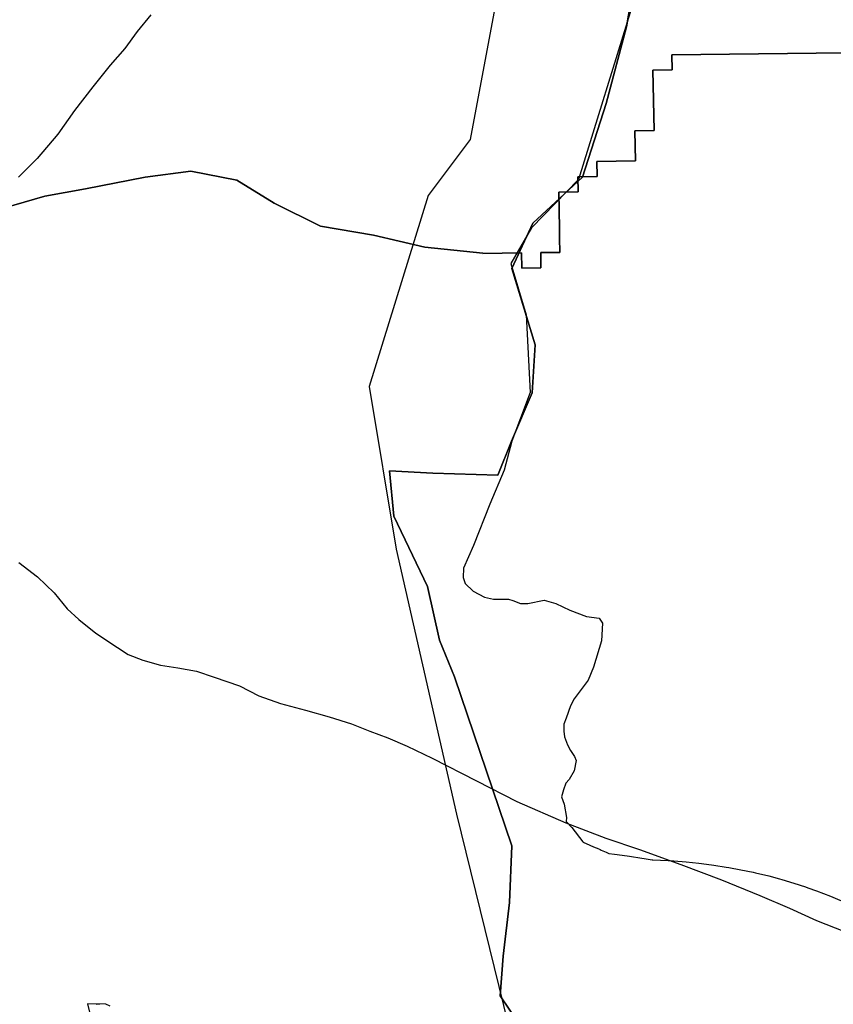
# Model space of a CAD drawing. Extents: x -9.58 to -6.86, y 38.41 to 40.51.
# Drawn here: x -9.48 to -9.46, y 38.7 to 38.72 of the extents above; entities that cross this region are included whole.
import ezdxf

# ---------------------------------------------------------------- set-up
doc = ezdxf.new("R2010")
doc.units = 0

msp = doc.modelspace()

# ---------------------------------------------------------------- linework, layer by layer
at = {"layer": 'planos_2022'}
for points in [[(-9.463496, 38.728326), (-9.465498, 38.7275), (-9.467764, 38.726648), (-9.467167, 38.72464), (-9.466246, 38.721078), (-9.467686, 38.719961), (-9.469163, 38.71779), (-9.469664, 38.715105), (-9.470291, 38.714272), (-9.471169, 38.711421), (-9.470768, 38.708998), (-9.469868, 38.705047), (-9.468815, 38.700754), (-9.46716, 38.698462), (-9.462437, 38.696366)], [(-9.463496, 38.728326), (-9.465498, 38.7275), (-9.467764, 38.726648), (-9.467167, 38.72464), (-9.466246, 38.721078), (-9.467686, 38.719961), (-9.469163, 38.71779), (-9.469664, 38.715105), (-9.470291, 38.714272), (-9.471169, 38.711421), (-9.470768, 38.708998), (-9.469868, 38.705047), (-9.468815, 38.700754), (-9.46716, 38.698462), (-9.462437, 38.696366)], [(-9.467706, 38.700092), (-9.469215, 38.702336), (-9.469172, 38.702928), (-9.469079, 38.70373), (-9.469041, 38.704574), (-9.469896, 38.707095), (-9.470121, 38.707641), (-9.470298, 38.708441), (-9.470802, 38.70949), (-9.470868, 38.710164), (-9.470222, 38.710129), (-9.469252, 38.710098), (-9.469046, 38.710606), (-9.468737, 38.711327), (-9.468696, 38.712045), (-9.46904, 38.71318), (-9.46873, 38.713858), (-9.467989, 38.714542), (-9.467633, 38.715642), (-9.467331, 38.716785), (-9.467137, 38.717926)], [(-9.467706, 38.700092), (-9.469215, 38.702336), (-9.469172, 38.702928), (-9.469079, 38.70373), (-9.469041, 38.704574), (-9.469896, 38.707095), (-9.470121, 38.707641), (-9.470298, 38.708441), (-9.470802, 38.70949), (-9.470868, 38.710164), (-9.470222, 38.710129), (-9.469252, 38.710098), (-9.469046, 38.710606), (-9.468737, 38.711327), (-9.468696, 38.712045), (-9.46904, 38.71318), (-9.46873, 38.713858), (-9.467989, 38.714542), (-9.467633, 38.715642), (-9.467331, 38.716785), (-9.467137, 38.717926)], [(-9.467137, 38.717926), (-9.467331, 38.716785), (-9.467633, 38.715642), (-9.467989, 38.714542), (-9.46873, 38.713858), (-9.46904, 38.71318), (-9.468696, 38.712045), (-9.468737, 38.711327), (-9.469046, 38.710606), (-9.469252, 38.710098), (-9.470222, 38.710129), (-9.470868, 38.710164), (-9.470802, 38.70949), (-9.470298, 38.708441), (-9.470121, 38.707641), (-9.469896, 38.707095), (-9.469041, 38.704574), (-9.469079, 38.70373), (-9.469172, 38.702928), (-9.469215, 38.702336), (-9.467706, 38.700092)], [(-9.467137, 38.717926), (-9.467331, 38.716785), (-9.467633, 38.715642), (-9.467989, 38.714542), (-9.46873, 38.713858), (-9.46904, 38.71318), (-9.468696, 38.712045), (-9.468737, 38.711327), (-9.469046, 38.710606), (-9.469252, 38.710098), (-9.470222, 38.710129), (-9.470868, 38.710164), (-9.470802, 38.70949), (-9.470298, 38.708441), (-9.470121, 38.707641), (-9.469896, 38.707095), (-9.469041, 38.704574), (-9.469079, 38.70373), (-9.469172, 38.702928), (-9.469215, 38.702336), (-9.467706, 38.700092)], [(-9.474426, 38.716965), (-9.474629, 38.716718), (-9.474816, 38.716465), (-9.475033, 38.716212), (-9.475293, 38.71589), (-9.475568, 38.715539), (-9.475813, 38.715183), (-9.476124, 38.714821), (-9.476399, 38.714545)], [(-9.474426, 38.716965), (-9.474629, 38.716718), (-9.474816, 38.716465), (-9.475033, 38.716212), (-9.475293, 38.71589), (-9.475568, 38.715539), (-9.475813, 38.715183), (-9.476124, 38.714821), (-9.476399, 38.714545)], [(-9.467259, 38.717064), (-9.468047, 38.714511), (-9.468751, 38.713788), (-9.469056, 38.713255), (-9.468827, 38.712493), (-9.46877, 38.711332), (-9.46904, 38.710606), (-9.469159, 38.710177), (-9.469369, 38.709667), (-9.469613, 38.709049), (-9.469761, 38.708712), (-9.469768, 38.708576), (-9.469739, 38.708483), (-9.469618, 38.70837), (-9.46945, 38.708283), (-9.469316, 38.708252), (-9.469092, 38.708249), (-9.469027, 38.708231), (-9.468912, 38.708185), (-9.468802, 38.708186), (-9.46856, 38.708237), (-9.468384, 38.708185), (-9.468177, 38.708086), (-9.467928, 38.707991), (-9.467741, 38.707966), (-9.46769, 38.707895), (-9.467704, 38.70763), (-9.467826, 38.707238), (-9.467906, 38.707041), (-9.468114, 38.706767), (-9.468165, 38.706659), (-9.46823, 38.706477), (-9.468267, 38.706387), (-9.468268, 38.706283), (-9.468259, 38.7062), (-9.468211, 38.706078), (-9.468168, 38.705992), (-9.468168, 38.705992), (-9.468109, 38.705903), (-9.468082, 38.705847), (-9.468113, 38.705689), (-9.468187, 38.70556), (-9.468235, 38.705509), (-9.468271, 38.705407), (-9.468303, 38.705302), (-9.468263, 38.705193), (-9.468225, 38.704993), (-9.468232, 38.704937), (-9.468146, 38.704846), (-9.467985, 38.704631), (-9.467977, 38.704625), (-9.467877, 38.704584), (-9.467869, 38.70458), (-9.467798, 38.704549), (-9.467771, 38.704537), (-9.467724, 38.704516), (-9.46771, 38.70451), (-9.467637, 38.704476), (-9.467597, 38.704457), (-9.46751, 38.704448), (-9.467472, 38.704444), (-9.467287, 38.70442), (-9.467103, 38.704391), (-9.467066, 38.704384), (-9.466949, 38.704364), (-9.466938, 38.704362), (-9.466708, 38.704353), (-9.466662, 38.70435), (-9.466624, 38.704348), (-9.466442, 38.704334), (-9.466251, 38.704314), (-9.466213, 38.704309), (-9.466028, 38.704285), (-9.465843, 38.704256), (-9.465807, 38.70425), (-9.465624, 38.704216), (-9.465442, 38.704178), (-9.465406, 38.70417), (-9.46521, 38.704123), (-9.465048, 38.704079), (-9.465013, 38.704069), (-9.464837, 38.704017), (-9.464663, 38.70396), (-9.464629, 38.703948), (-9.464499, 38.703903), (-9.464291, 38.703823), (-9.464256, 38.703808), (-9.464057, 38.703724)], [(-9.467259, 38.717064), (-9.468047, 38.714511), (-9.468751, 38.713788), (-9.469056, 38.713255), (-9.468827, 38.712493), (-9.46877, 38.711332), (-9.46904, 38.710606), (-9.469159, 38.710177), (-9.469369, 38.709667), (-9.469613, 38.709049), (-9.469761, 38.708712), (-9.469768, 38.708576), (-9.469739, 38.708483), (-9.469618, 38.70837), (-9.46945, 38.708283), (-9.469316, 38.708252), (-9.469092, 38.708249), (-9.469027, 38.708231), (-9.468912, 38.708185), (-9.468802, 38.708186), (-9.46856, 38.708237), (-9.468384, 38.708185), (-9.468177, 38.708086), (-9.467928, 38.707991), (-9.467741, 38.707966), (-9.46769, 38.707895), (-9.467704, 38.70763), (-9.467826, 38.707238), (-9.467906, 38.707041), (-9.468114, 38.706767), (-9.468165, 38.706659), (-9.46823, 38.706477), (-9.468267, 38.706387), (-9.468268, 38.706283), (-9.468259, 38.7062), (-9.468211, 38.706078), (-9.468168, 38.705992), (-9.468168, 38.705992), (-9.468109, 38.705903), (-9.468082, 38.705847), (-9.468113, 38.705689), (-9.468187, 38.70556), (-9.468235, 38.705509), (-9.468271, 38.705407), (-9.468303, 38.705302), (-9.468263, 38.705193), (-9.468225, 38.704993), (-9.468232, 38.704937), (-9.468146, 38.704846), (-9.467985, 38.704631), (-9.467977, 38.704625), (-9.467877, 38.704584), (-9.467869, 38.70458), (-9.467798, 38.704549), (-9.467771, 38.704537), (-9.467724, 38.704516), (-9.46771, 38.70451), (-9.467637, 38.704476), (-9.467597, 38.704457), (-9.46751, 38.704448), (-9.467472, 38.704444), (-9.467287, 38.70442), (-9.467103, 38.704391), (-9.467066, 38.704384), (-9.466949, 38.704364), (-9.466938, 38.704362), (-9.466708, 38.704353), (-9.466662, 38.70435), (-9.466624, 38.704348), (-9.466442, 38.704334), (-9.466251, 38.704314), (-9.466213, 38.704309), (-9.466028, 38.704285), (-9.465843, 38.704256), (-9.465807, 38.70425), (-9.465624, 38.704216), (-9.465442, 38.704178), (-9.465406, 38.70417), (-9.46521, 38.704123), (-9.465048, 38.704079), (-9.465013, 38.704069), (-9.464837, 38.704017), (-9.464663, 38.70396), (-9.464629, 38.703948), (-9.464499, 38.703903), (-9.464291, 38.703823), (-9.464256, 38.703808), (-9.464057, 38.703724)], [(-9.464068, 38.716397), (-9.466655, 38.716367), (-9.466651, 38.716142), (-9.466938, 38.716139), (-9.466921, 38.715238), (-9.467209, 38.715235), (-9.4672, 38.714785), (-9.467775, 38.714778), (-9.467771, 38.714553), (-9.468058, 38.71455), (-9.468054, 38.714325), (-9.468341, 38.714321), (-9.468331, 38.713778), (-9.468329, 38.713641), (-9.468325, 38.713421), (-9.468612, 38.713418), (-9.468608, 38.713192), (-9.468895, 38.713189), (-9.468899, 38.713414), (-9.469187, 38.713411), (-9.469474, 38.713408), (-9.469477, 38.713412), (-9.470338, 38.713501), (-9.471104, 38.713677), (-9.471895, 38.713813), (-9.472585, 38.714155), (-9.473144, 38.714499), (-9.47383, 38.714635), (-9.474512, 38.714545), (-9.475403, 38.71437), (-9.476006, 38.71426), (-9.476974, 38.713981)], [(-9.464068, 38.716397), (-9.466655, 38.716367), (-9.466651, 38.716142), (-9.466938, 38.716139), (-9.466921, 38.715238), (-9.467209, 38.715235), (-9.4672, 38.714785), (-9.467775, 38.714778), (-9.467771, 38.714553), (-9.468058, 38.71455), (-9.468054, 38.714325), (-9.468341, 38.714321), (-9.468331, 38.713778), (-9.468329, 38.713641), (-9.468325, 38.713421), (-9.468612, 38.713418), (-9.468608, 38.713192), (-9.468895, 38.713189), (-9.468899, 38.713414), (-9.469187, 38.713411), (-9.469474, 38.713408), (-9.469477, 38.713412), (-9.470338, 38.713501), (-9.471104, 38.713677), (-9.471895, 38.713813), (-9.472585, 38.714155), (-9.473144, 38.714499), (-9.47383, 38.714635), (-9.474512, 38.714545), (-9.475403, 38.71437), (-9.476006, 38.71426), (-9.476974, 38.713981)], [(-9.476974, 38.713981), (-9.476006, 38.71426), (-9.475403, 38.71437), (-9.474512, 38.714545), (-9.47383, 38.714635), (-9.473144, 38.714499), (-9.472585, 38.714155), (-9.471895, 38.713813), (-9.471104, 38.713677), (-9.470338, 38.713501), (-9.469477, 38.713412), (-9.469474, 38.713408), (-9.469187, 38.713411), (-9.468899, 38.713414), (-9.468895, 38.713189), (-9.468608, 38.713192), (-9.468612, 38.713418), (-9.468325, 38.713421), (-9.468329, 38.713641), (-9.468331, 38.713778), (-9.468341, 38.714321), (-9.468054, 38.714325), (-9.468058, 38.71455), (-9.467771, 38.714553), (-9.467775, 38.714778), (-9.4672, 38.714785), (-9.467209, 38.715235), (-9.466921, 38.715238), (-9.466938, 38.716139), (-9.466651, 38.716142), (-9.466655, 38.716367), (-9.464068, 38.716397)], [(-9.476974, 38.713981), (-9.476006, 38.71426), (-9.475403, 38.71437), (-9.474512, 38.714545), (-9.47383, 38.714635), (-9.473144, 38.714499), (-9.472585, 38.714155), (-9.471895, 38.713813), (-9.471104, 38.713677), (-9.470338, 38.713501), (-9.469477, 38.713412), (-9.469474, 38.713408), (-9.469187, 38.713411), (-9.468899, 38.713414), (-9.468895, 38.713189), (-9.468608, 38.713192), (-9.468612, 38.713418), (-9.468325, 38.713421), (-9.468329, 38.713641), (-9.468331, 38.713778), (-9.468341, 38.714321), (-9.468054, 38.714325), (-9.468058, 38.71455), (-9.467771, 38.714553), (-9.467775, 38.714778), (-9.4672, 38.714785), (-9.467209, 38.715235), (-9.466921, 38.715238), (-9.466938, 38.716139), (-9.466651, 38.716142), (-9.466655, 38.716367), (-9.464068, 38.716397)], [(-9.476398, 38.7088), (-9.476118, 38.708584), (-9.475868, 38.708345), (-9.475676, 38.708106), (-9.475499, 38.707947), (-9.475249, 38.707742), (-9.474926, 38.707532), (-9.474764, 38.707424), (-9.474545, 38.70734), (-9.474281, 38.707267), (-9.474025, 38.707228), (-9.473747, 38.707178), (-9.473483, 38.707088), (-9.473102, 38.706958), (-9.472816, 38.706811), (-9.472494, 38.706693), (-9.472121, 38.706598), (-9.471769, 38.706496), (-9.471432, 38.70639), (-9.471161, 38.706282), (-9.47089, 38.706181), (-9.470604, 38.706057), (-9.47023, 38.705881), (-9.46957, 38.705542), (-9.468968, 38.705236), (-9.468235, 38.704914), (-9.467642, 38.704688), (-9.467136, 38.704519), (-9.466521, 38.704294), (-9.465913, 38.704068), (-9.465341, 38.703831), (-9.464901, 38.703644), (-9.464498, 38.703458), (-9.464081, 38.703294)], [(-9.476398, 38.7088), (-9.476118, 38.708584), (-9.475868, 38.708345), (-9.475676, 38.708106), (-9.475499, 38.707947), (-9.475249, 38.707742), (-9.474926, 38.707532), (-9.474764, 38.707424), (-9.474545, 38.70734), (-9.474281, 38.707267), (-9.474025, 38.707228), (-9.473747, 38.707178), (-9.473483, 38.707088), (-9.473102, 38.706958), (-9.472816, 38.706811), (-9.472494, 38.706693), (-9.472121, 38.706598), (-9.471769, 38.706496), (-9.471432, 38.70639), (-9.471161, 38.706282), (-9.47089, 38.706181), (-9.470604, 38.706057), (-9.47023, 38.705881), (-9.46957, 38.705542), (-9.468968, 38.705236), (-9.468235, 38.704914), (-9.467642, 38.704688), (-9.467136, 38.704519), (-9.466521, 38.704294), (-9.465913, 38.704068), (-9.465341, 38.703831), (-9.464901, 38.703644), (-9.464498, 38.703458), (-9.464081, 38.703294)], [(-9.475036, 38.702184), (-9.475096, 38.702213), (-9.475372, 38.702214), (-9.475319, 38.701991)], [(-9.475036, 38.702184), (-9.475096, 38.702213), (-9.475372, 38.702214), (-9.475319, 38.701991)], [(-9.475036, 38.702184), (-9.475096, 38.702213), (-9.475372, 38.702214), (-9.475319, 38.701991)], [(-9.475036, 38.702184), (-9.475096, 38.702213), (-9.475372, 38.702214), (-9.475319, 38.701991)], [(-9.475036, 38.702184), (-9.475096, 38.702213), (-9.475372, 38.702214), (-9.475319, 38.701991)], [(-9.475036, 38.702184), (-9.475096, 38.702213), (-9.475372, 38.702214), (-9.475319, 38.701991)], [(-9.475036, 38.702184), (-9.475096, 38.702213), (-9.475372, 38.702214), (-9.475319, 38.701991)], [(-9.475036, 38.702184), (-9.475096, 38.702213), (-9.475372, 38.702214), (-9.475319, 38.701991)], [(-9.475036, 38.702184), (-9.475096, 38.702213), (-9.475372, 38.702214), (-9.475319, 38.701991)], [(-9.475036, 38.702184), (-9.475096, 38.702213), (-9.475372, 38.702214), (-9.475319, 38.701991)], [(-9.475195, 38.702208), (-9.475221, 38.702211), (-9.475234, 38.70221), (-9.475246, 38.702207)], [(-9.475195, 38.702208), (-9.475221, 38.702211), (-9.475234, 38.70221), (-9.475246, 38.702207)]]:
    msp.add_lwpolyline(points, dxfattribs=at)

doc.saveas('drawing.dxf')
